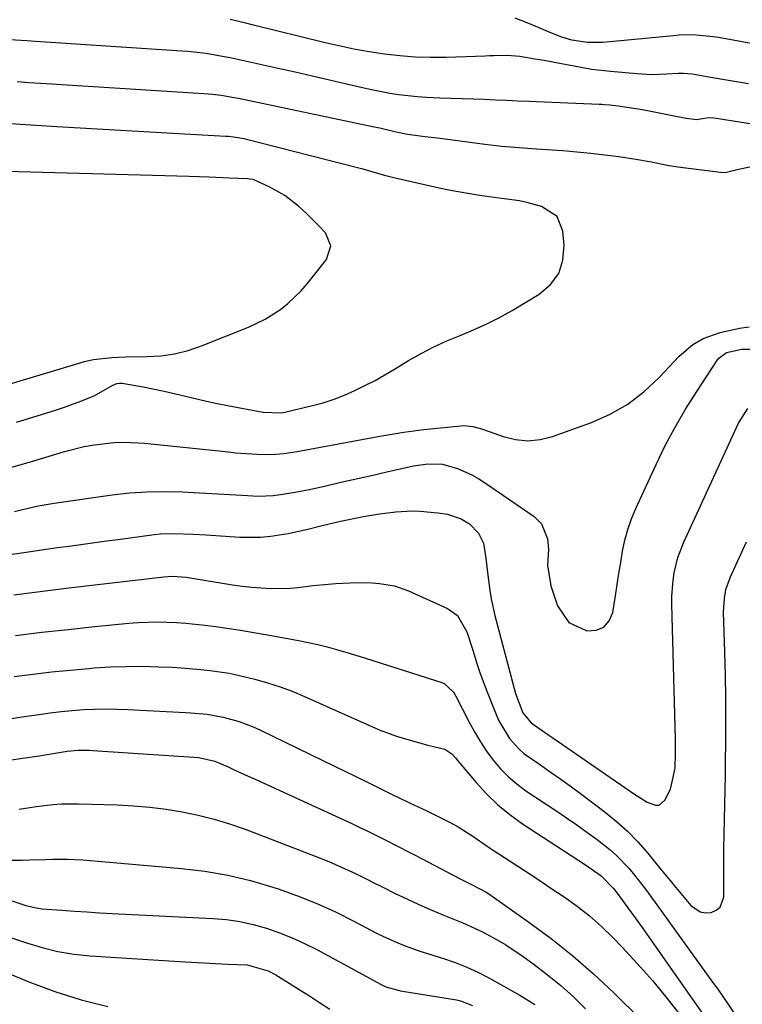
# Model space of a CAD drawing. Units: inches. Extents: x 1820356 to 1825601, y 415747 to 421020.
# Drawn here: x 1821984 to 1822150, y 418502 to 418727 of the extents above; entities that cross this region are included whole.
import ezdxf

# ---------------------------------------------------------------- set-up
doc = ezdxf.new("R2010")
doc.units = ezdxf.units.IN
doc.header["$MEASUREMENT"] = 0
doc.layers.add('7', color=7, linetype='Continuous')
doc.layers.add('8', color=7, linetype='Continuous')

msp = doc.modelspace()

# ---------------------------------------------------------------- linework, layer by layer
at = {"layer": '7', "color": 18}
for points in [[(1822165.8, 418719.26, 1842), (1822144.15, 418723.17, 1842), (1822142.87, 418723.37, 1842), (1822139.02, 418723.74, 1842), (1822136.43, 418723.76, 1842), (1822135.14, 418723.7, 1842), (1822133.86, 418723.6, 1842), (1822117.7, 418722.06, 1842), (1822114.13, 418722.02, 1842), (1822110.6, 418722.56, 1842), (1822108.33, 418723.29, 1842), (1822105.8, 418724.29, 1842), (1822103.08, 418725.4, 1842), (1822100.38, 418726.56, 1842), (1822097.65, 418727.6, 1842)], [(1822170.28, 418700.49, 1838), (1822143.55, 418704.64, 1838), (1822143.07, 418704.71, 1838), (1822141.89, 418704.8, 1838), (1822140, 418704.53, 1838), (1822139.08, 418704.33, 1838), (1822136.73, 418704.68, 1838), (1822133.21, 418705.34, 1838), (1822131.33, 418705.75, 1838), (1822126.75, 418706.63, 1838), (1822125.21, 418706.88, 1838), (1822121.16, 418707.48, 1838), (1822119.3, 418707.69, 1838), (1822118.05, 418707.79, 1838), (1822117.43, 418707.83, 1838), (1822116.8, 418707.86, 1838), (1822100.75, 418708.55, 1838), (1822098.21, 418708.66, 1838), (1822095.66, 418708.76, 1838), (1822093.12, 418708.87, 1838), (1822090.58, 418708.98, 1838), (1822088.03, 418709.09, 1838), (1822085.49, 418709.18, 1838), (1822082.94, 418709.27, 1838), (1822080.4, 418709.34, 1838), (1822077.34, 418709.46, 1838), (1822075.23, 418709.6, 1838), (1822071.02, 418710.08, 1838), (1822068.93, 418710.4, 1838), (1822064.78, 418711.19, 1838), (1822062.71, 418711.65, 1838), (1822059.03, 418712.54, 1838), (1822055.13, 418713.46, 1838), (1822051.22, 418714.37, 1838), (1822047.31, 418715.25, 1838), (1822043.4, 418716.11, 1838), (1822032.42, 418718.5, 1838), (1822031.06, 418718.78, 1838), (1822026.93, 418719.49, 1838), (1822024.16, 418719.84, 1838), (1822022.77, 418719.97, 1838), (1822021.38, 418720.08, 1838), (1821987.95, 418722.28, 1838), (1821985.98, 418722.41, 1838), (1821982.02, 418722.62, 1838)], [(1822151.26, 418693.54, 1836), (1822148.73, 418692.99, 1836), (1822145.66, 418692.24, 1836), (1822144.61, 418692.28, 1836), (1822134.79, 418693.52, 1836), (1822132.38, 418693.89, 1836), (1822128.81, 418694.65, 1836), (1822125.22, 418695.29, 1836), (1822121.29, 418695.87, 1836), (1822118.11, 418696.3, 1836), (1822114.93, 418696.68, 1836), (1822111.74, 418696.98, 1836), (1822108.55, 418697.23, 1836), (1822102.47, 418697.63, 1836), (1822098.53, 418697.93, 1836), (1822094.59, 418698.29, 1836), (1822090.66, 418698.73, 1836), (1822086.74, 418699.22, 1836), (1822080.49, 418700.07, 1836), (1822077.07, 418700.46, 1836), (1822072.96, 418701, 1836), (1822070.43, 418701.56, 1836), (1822066.65, 418702.41, 1836), (1822065.39, 418702.68, 1836), (1822034.32, 418709.22, 1836), (1822033.34, 418709.41, 1836), (1822030.38, 418709.91, 1836), (1822028.4, 418710.16, 1836), (1822027.4, 418710.25, 1836), (1822026.41, 418710.32, 1836), (1821989.11, 418712.67, 1836), (1821986.43, 418712.85, 1836), (1821983.75, 418713.04, 1836)], [(1821983.58, 418635.2, 1834), (1821992.29, 418637.89, 1834), (1821994.1, 418638.48, 1834), (1821997.68, 418639.77, 1834), (1822001.31, 418641.24, 1834), (1822005.48, 418643.6, 1834), (1822006.55, 418644.07, 1834), (1822007.13, 418644.15, 1834), (1822007.42, 418644.15, 1834), (1822007.72, 418644.11, 1834), (1822012.52, 418643.25, 1834), (1822017.38, 418642.29, 1834), (1822022.2, 418641.13, 1834), (1822027.02, 418639.97, 1834), (1822029.44, 418639.46, 1834), (1822031.87, 418638.99, 1834), (1822040, 418637.49, 1834), (1822044.02, 418637.31, 1834), (1822044.64, 418637.41, 1834), (1822044.95, 418637.48, 1834), (1822051.24, 418638.97, 1834), (1822053.73, 418639.64, 1834), (1822056.19, 418640.43, 1834), (1822058.59, 418641.36, 1834), (1822060.95, 418642.41, 1834), (1822063.27, 418643.56, 1834), (1822065.57, 418644.76, 1834), (1822067.82, 418646.03, 1834), (1822070.06, 418647.34, 1834), (1822073.25, 418649.28, 1834), (1822076.11, 418650.91, 1834), (1822079.03, 418652.43, 1834), (1822082.02, 418653.79, 1834), (1822085.07, 418655.05, 1834), (1822088.12, 418656.3, 1834), (1822091.12, 418657.66, 1834), (1822094.04, 418659.16, 1834), (1822096.92, 418660.77, 1834), (1822103.13, 418664.46, 1834), (1822105.68, 418666.68, 1834), (1822107.59, 418669.21, 1834), (1822108.54, 418672.25, 1834), (1822108.84, 418675.61, 1834), (1822108.55, 418678.85, 1834), (1822107.22, 418682.22, 1834), (1822103.68, 418684.52, 1834), (1822100.32, 418685.48, 1834), (1822098.6, 418685.81, 1834), (1822095.13, 418686.28, 1834), (1822091.65, 418686.74, 1834), (1822088.99, 418687.12, 1834), (1822084.61, 418687.85, 1834), (1822082.43, 418688.28, 1834), (1822080.26, 418688.75, 1834), (1822070.14, 418691.04, 1834), (1822068.05, 418691.55, 1834), (1822064.95, 418692.46, 1834), (1822062.88, 418693.05, 1834), (1822061.84, 418693.32, 1834), (1822036.21, 418699.86, 1834), (1822035.62, 418700, 1834), (1822033.23, 418700.41, 1834), (1822032.03, 418700.53, 1834), (1822031.42, 418700.57, 1834), (1822019.35, 418701.23, 1834), (1822012.7, 418701.61, 1834), (1822006.06, 418701.98, 1834), (1821999.42, 418702.38, 1834), (1821992.78, 418702.78, 1834), (1821979.72, 418703.58, 1834)], [(1821979.88, 418643.31, 1832), (1821998.87, 418648.97, 1832), (1821999.15, 418649.05, 1832), (1821999.72, 418649.22, 1832), (1822001.17, 418649.54, 1832), (1822005.35, 418649.98, 1832), (1822008.54, 418650.16, 1832), (1822013.4, 418650.2, 1832), (1822016.59, 418650.4, 1832), (1822019.74, 418650.82, 1832), (1822022.82, 418651.6, 1832), (1822025.86, 418652.62, 1832), (1822036.66, 418656.92, 1832), (1822040.46, 418658.72, 1832), (1822043.99, 418660.99, 1832), (1822045.63, 418662.3, 1832), (1822048.65, 418665.21, 1832), (1822050.02, 418666.8, 1832), (1822054.47, 418672.4, 1832), (1822055.49, 418675.51, 1832), (1822054.23, 418678.53, 1832), (1822052.83, 418680, 1832), (1822049.95, 418682.84, 1832), (1822048.09, 418684.58, 1832), (1822044.91, 418687.05, 1832), (1822041.39, 418689.01, 1832), (1822037.69, 418690.67, 1832), (1822036.86, 418690.81, 1832), (1822036.43, 418690.84, 1832), (1822032.26, 418691.04, 1832), (1822027.67, 418691.24, 1832), (1822023.07, 418691.39, 1832), (1821972.76, 418692.76, 1832)], [(1821981.97, 418624.74, 1836), (1821987.55, 418626.37, 1836), (1821994.58, 418628.47, 1836), (1821999.06, 418629.6, 1836), (1822001.33, 418630.01, 1836), (1822005.92, 418630.55, 1836), (1822008.22, 418630.64, 1836), (1822012.82, 418630.41, 1836), (1822032.04, 418628.37, 1836), (1822033.67, 418628.21, 1836), (1822038.58, 418627.85, 1836), (1822041.85, 418627.76, 1836), (1822044.83, 418628.03, 1836), (1822047.8, 418628.51, 1836), (1822064.6, 418631.59, 1836), (1822067.62, 418632.14, 1836), (1822072.15, 418632.92, 1836), (1822076.71, 418633.51, 1836), (1822085.16, 418634.36, 1836), (1822085.85, 418634.4, 1836), (1822087.91, 418634.22, 1836), (1822089.93, 418633.69, 1836), (1822090.59, 418633.47, 1836), (1822094.89, 418631.89, 1836), (1822097.7, 418631.19, 1836), (1822100.51, 418630.9, 1836), (1822103.32, 418631.19, 1836), (1822106.13, 418631.89, 1836), (1822115.04, 418635.14, 1836), (1822119.33, 418637.05, 1836), (1822123.37, 418639.33, 1836), (1822127.06, 418642.15, 1836), (1822130.51, 418645.34, 1836), (1822135.14, 418650.26, 1836), (1822138.26, 418652.94, 1836), (1822140.63, 418654.35, 1836), (1822144.5, 418655.71, 1836), (1822148.91, 418656.67, 1836), (1822151.14, 418657.02, 1836)], [(1821983.15, 418614.75, 1838), (1821984.95, 418615.22, 1838), (1821988.56, 418616.06, 1838), (1821990.38, 418616.39, 1838), (1821992.22, 418616.69, 1838), (1822005.43, 418618.55, 1838), (1822009.44, 418619, 1838), (1822013.46, 418619.28, 1838), (1822017.49, 418619.34, 1838), (1822021.52, 418619.23, 1838), (1822024.1, 418619.09, 1838), (1822026.85, 418618.93, 1838), (1822029.61, 418618.78, 1838), (1822032.36, 418618.62, 1838), (1822035.12, 418618.46, 1838), (1822038.94, 418618.29, 1838), (1822042.29, 418618.43, 1838), (1822043.96, 418618.61, 1838), (1822047.29, 418619.15, 1838), (1822048.94, 418619.47, 1838), (1822050.58, 418619.82, 1838), (1822054.29, 418620.65, 1838), (1822057.78, 418621.44, 1838), (1822061.27, 418622.23, 1838), (1822064.77, 418623.02, 1838), (1822068.26, 418623.81, 1838), (1822074.37, 418625.2, 1838), (1822077.67, 418625.69, 1838), (1822080.97, 418625.6, 1838), (1822084.42, 418624.57, 1838), (1822087.72, 418623.13, 1838), (1822089.29, 418622.24, 1838), (1822090.81, 418621.27, 1838), (1822101.94, 418613.59, 1838), (1822103.67, 418611.91, 1838), (1822105.05, 418608.54, 1838), (1822105.27, 418606.09, 1838), (1822105.03, 418602.5, 1838), (1822105.77, 418597.78, 1838), (1822107.32, 418593.19, 1838), (1822109.89, 418589.38, 1838), (1822114.04, 418587.42, 1838), (1822116.13, 418587.61, 1838), (1822117.87, 418588.29, 1838), (1822119.08, 418589.71, 1838), (1822119.93, 418591.63, 1838), (1822120.54, 418595.47, 1838), (1822120.95, 418598.02, 1838), (1822121.36, 418600.57, 1838), (1822121.77, 418603.12, 1838), (1822122.19, 418605.67, 1838), (1822122.7, 418608.19, 1838), (1822123.35, 418610.67, 1838), (1822124.2, 418613.08, 1838), (1822125.19, 418615.46, 1838), (1822129.86, 418625.53, 1838), (1822131.96, 418629.82, 1838), (1822134.19, 418634.05, 1838), (1822136.6, 418638.17, 1838), (1822139.14, 418642.22, 1838), (1822143.9, 418649.46, 1838), (1822144.17, 418649.82, 1838), (1822145.97, 418651.12, 1838), (1822149.47, 418651.87, 1838), (1822151.45, 418651.9, 1838)], [(1821982.97, 418595.68, 1842), (1821987.14, 418596.24, 1842), (1821991.32, 418596.76, 1842), (1821995.51, 418597.27, 1842), (1822017.31, 418599.81, 1842), (1822019.22, 418599.93, 1842), (1822022.39, 418599.7, 1842), (1822032.95, 418598.01, 1842), (1822035.15, 418597.7, 1842), (1822037.35, 418597.45, 1842), (1822041.79, 418597.18, 1842), (1822046.22, 418597.21, 1842), (1822047.95, 418597.36, 1842), (1822051.41, 418597.81, 1842), (1822054.88, 418598.16, 1842), (1822056.62, 418598.28, 1842), (1822061.45, 418598.49, 1842), (1822064.9, 418598.43, 1842), (1822066.62, 418598.31, 1842), (1822069.99, 418597.73, 1842), (1822073.21, 418596.59, 1842), (1822082.11, 418592.58, 1842), (1822084.42, 418590.97, 1842), (1822086.54, 418587.25, 1842), (1822087.97, 418583.04, 1842), (1822088.96, 418579.72, 1842), (1822089.63, 418577.68, 1842), (1822091.12, 418573.66, 1842), (1822093.26, 418568.3, 1842), (1822093.91, 418566.85, 1842), (1822096.35, 418562.8, 1842), (1822098.44, 418560.45, 1842), (1822099.63, 418559.43, 1842), (1822103.19, 418556.93, 1842), (1822105.64, 418555.24, 1842), (1822108.07, 418553.53, 1842), (1822110.48, 418551.78, 1842), (1822112.87, 418550.01, 1842), (1822118.2, 418545.99, 1842), (1822120.81, 418543.87, 1842), (1822123.32, 418541.62, 1842), (1822125.65, 418539.2, 1842), (1822127.87, 418536.67, 1842), (1822130.35, 418533.62, 1842), (1822132.15, 418531.42, 1842), (1822133.05, 418530.33, 1842), (1822133.95, 418529.23, 1842), (1822137.78, 418524.62, 1842), (1822139.9, 418523.15, 1842), (1822141.14, 418522.94, 1842), (1822142.48, 418522.99, 1842), (1822143.62, 418523.52, 1842), (1822144.52, 418524.25, 1842), (1822145.32, 418526.51, 1842), (1822145.32, 418530.84, 1842), (1822145.33, 418534.21, 1842), (1822145.36, 418537.59, 1842), (1822145.42, 418540.96, 1842), (1822145.49, 418544.33, 1842), (1822145.57, 418547.7, 1842), (1822145.64, 418551.07, 1842), (1822145.7, 418554.44, 1842), (1822145.74, 418557.81, 1842), (1822145.79, 418561.58, 1842), (1822145.81, 418566.83, 1842), (1822145.79, 418572.08, 1842), (1822145.71, 418577.33, 1842), (1822145.58, 418582.58, 1842), (1822145.3, 418591.77, 1842), (1822145.46, 418594.87, 1842), (1822145.83, 418596.91, 1842), (1822146.86, 418599.84, 1842), (1822150.56, 418607.82, 1842)], [(1821983.32, 418586.41, 1844), (1821989.37, 418587.14, 1844), (1821995.42, 418587.8, 1844), (1822001.47, 418588.43, 1844), (1822009.24, 418589.2, 1844), (1822011.41, 418589.37, 1844), (1822015.77, 418589.52, 1844), (1822020.14, 418589.39, 1844), (1822022.32, 418589.24, 1844), (1822026.66, 418588.77, 1844), (1822028.56, 418588.51, 1844), (1822031.67, 418588.06, 1844), (1822034.78, 418587.59, 1844), (1822037.88, 418587.08, 1844), (1822040.98, 418586.54, 1844), (1822048.1, 418585.25, 1844), (1822052.46, 418584.35, 1844), (1822054.61, 418583.8, 1844), (1822058.89, 418582.57, 1844), (1822063.15, 418581.27, 1844), (1822065.27, 418580.6, 1844), (1822080.82, 418575.63, 1844), (1822081.36, 418575.41, 1844), (1822083.47, 418573.52, 1844), (1822083.78, 418573.04, 1844), (1822084.07, 418572.53, 1844), (1822087.1, 418566.59, 1844), (1822088.34, 418564.32, 1844), (1822089.66, 418562.1, 1844), (1822091.1, 418559.96, 1844), (1822092.62, 418557.87, 1844), (1822094.29, 418555.91, 1844), (1822096.07, 418554.07, 1844), (1822098.02, 418552.42, 1844), (1822100.09, 418550.89, 1844), (1822106.95, 418546.32, 1844), (1822109.34, 418544.71, 1844), (1822111.7, 418543.07, 1844), (1822114.04, 418541.4, 1844), (1822116.37, 418539.7, 1844), (1822119.3, 418537.44, 1844), (1822120.82, 418536.1, 1844), (1822123.62, 418533.14, 1844), (1822124.91, 418531.56, 1844), (1822127.43, 418528.33, 1844), (1822128.64, 418526.69, 1844), (1822142.77, 418507.12, 1844), (1822143.94, 418505.48, 1844), (1822146.23, 418502.16, 1844), (1822148.94, 418498.06, 1844)], [(1821983.06, 418577.02, 1846), (1821987.32, 418577.57, 1846), (1821991.59, 418578.07, 1846), (1821995.86, 418578.49, 1846), (1822000.15, 418578.87, 1846), (1822001.34, 418578.97, 1846), (1822005.03, 418579.19, 1846), (1822008.72, 418579.33, 1846), (1822012.42, 418579.34, 1846), (1822016.11, 418579.25, 1846), (1822019.14, 418579.13, 1846), (1822021.32, 418579.02, 1846), (1822025.68, 418578.65, 1846), (1822027.86, 418578.41, 1846), (1822032.18, 418577.74, 1846), (1822036.45, 418576.81, 1846), (1822038.07, 418576.4, 1846), (1822040.97, 418575.59, 1846), (1822043.84, 418574.68, 1846), (1822046.66, 418573.63, 1846), (1822049.45, 418572.47, 1846), (1822064.98, 418565.52, 1846), (1822066.78, 418564.75, 1846), (1822070.45, 418563.39, 1846), (1822073.04, 418562.57, 1846), (1822077.61, 418561.34, 1846), (1822081.54, 418560.37, 1846), (1822083.14, 418559.3, 1846), (1822084.04, 418558.31, 1846), (1822084.47, 418557.8, 1846), (1822084.91, 418557.29, 1846), (1822088.67, 418552.79, 1846), (1822091.09, 418550.15, 1846), (1822093.65, 418547.66, 1846), (1822096.42, 418545.41, 1846), (1822099.33, 418543.32, 1846), (1822113.72, 418533.9, 1846), (1822117.28, 418531.43, 1846), (1822120.11, 418528.52, 1846), (1822120.94, 418527.44, 1846), (1822123.42, 418524.06, 1846), (1822125.05, 418521.81, 1846), (1822126.68, 418519.56, 1846), (1822128.29, 418517.3, 1846), (1822129.89, 418515.02, 1846), (1822141.67, 418498.17, 1846)], [(1821982.42, 418567.4, 1848), (1821985.9, 418567.91, 1848), (1821988.75, 418568.35, 1848), (1821991.28, 418568.71, 1848), (1821993.81, 418569.02, 1848), (1821996.34, 418569.26, 1848), (1821998.88, 418569.45, 1848), (1822001.43, 418569.56, 1848), (1822003.98, 418569.61, 1848), (1822006.52, 418569.57, 1848), (1822009.07, 418569.48, 1848), (1822022.2, 418568.78, 1848), (1822023.44, 418568.7, 1848), (1822027.15, 418568.36, 1848), (1822030.81, 418567.72, 1848), (1822034.52, 418566.7, 1848), (1822037.69, 418565.51, 1848), (1822039.23, 418564.81, 1848), (1822056.43, 418556.43, 1848), (1822058.66, 418555.34, 1848), (1822060.9, 418554.25, 1848), (1822065.36, 418552.06, 1848), (1822069.83, 418549.87, 1848), (1822072.82, 418548.38, 1848), (1822073.43, 418548.1, 1848), (1822077.41, 418546.25, 1848), (1822079.1, 418545.44, 1848), (1822082.47, 418543.77, 1848), (1822084.62, 418542.64, 1848), (1822087.96, 418540.48, 1848), (1822091.22, 418538.18, 1848), (1822092.33, 418537.44, 1848), (1822096.68, 418534.62, 1848), (1822099.73, 418532.63, 1848), (1822102.78, 418530.63, 1848), (1822105.81, 418528.62, 1848), (1822108.84, 418526.6, 1848), (1822111.79, 418524.47, 1848), (1822114.64, 418522.24, 1848), (1822117.34, 418519.82, 1848), (1822119.95, 418517.3, 1848), (1822122.08, 418515.09, 1848), (1822125.61, 418511.31, 1848), (1822129.03, 418507.44, 1848), (1822132.3, 418503.44, 1848), (1822135.48, 418499.36, 1848)], [(1821984.22, 418546.67, 1852), (1821988.07, 418547.27, 1852), (1821991.93, 418547.74, 1852), (1821993.87, 418547.88, 1852), (1821997.76, 418547.92, 1852), (1822006.61, 418547.65, 1852), (1822010.35, 418547.45, 1852), (1822014.07, 418547.14, 1852), (1822017.78, 418546.67, 1852), (1822021.48, 418546.08, 1852), (1822025.14, 418545.31, 1852), (1822028.76, 418544.4, 1852), (1822032.32, 418543.3, 1852), (1822035.85, 418542.06, 1852), (1822051.85, 418535.94, 1852), (1822054.98, 418534.68, 1852), (1822058.07, 418533.35, 1852), (1822061.12, 418531.92, 1852), (1822064.14, 418530.42, 1852), (1822064.81, 418530.07, 1852), (1822067.48, 418528.72, 1852), (1822070.16, 418527.4, 1852), (1822072.86, 418526.12, 1852), (1822075.58, 418524.88, 1852), (1822078.02, 418523.79, 1852), (1822081.06, 418522.48, 1852), (1822085.67, 418520.65, 1852), (1822090.18, 418518.57, 1852), (1822093.49, 418516.8, 1852), (1822095.52, 418515.61, 1852), (1822099.43, 418512.99, 1852), (1822101.94, 418511.16, 1852), (1822105.03, 418508.79, 1852), (1822108.05, 418506.32, 1852), (1822110.93, 418503.7, 1852), (1822113.74, 418500.99, 1852)], [(1821980.98, 418535.02, 1854), (1821984.79, 418535, 1854), (1821986.54, 418535.07, 1854), (1821990.04, 418535.18, 1854), (1821991.79, 418535.24, 1854), (1821995.29, 418535.24, 1854), (1821998.78, 418535.04, 1854), (1822021.33, 418533.11, 1854), (1822026.64, 418532.46, 1854), (1822031.89, 418531.58, 1854), (1822037.08, 418530.33, 1854), (1822042.21, 418528.83, 1854), (1822043.44, 418528.43, 1854), (1822047.87, 418526.84, 1854), (1822052.24, 418525.11, 1854), (1822056.52, 418523.16, 1854), (1822060.74, 418521.06, 1854), (1822065.89, 418518.33, 1854), (1822067.5, 418517.52, 1854), (1822070.78, 418516.06, 1854), (1822072.45, 418515.4, 1854), (1822075.85, 418514.2, 1854), (1822077.56, 418513.64, 1854), (1822081.24, 418512.47, 1854), (1822083.91, 418511.55, 1854), (1822086.54, 418510.52, 1854), (1822089.1, 418509.34, 1854), (1822091.61, 418508.05, 1854), (1822098.72, 418504.13, 1854), (1822102.13, 418501.99, 1854)], [(1821982.08, 418525.88, 1856), (1821985.7, 418524.63, 1856), (1821988.18, 418524.06, 1856), (1821989.44, 418523.88, 1856), (1821993.92, 418523.52, 1856), (1821996.81, 418523.32, 1856), (1821999.69, 418523.14, 1856), (1822002.57, 418522.97, 1856), (1822005.46, 418522.82, 1856), (1822028.47, 418521.68, 1856), (1822031.59, 418521.4, 1856), (1822034.68, 418520.96, 1856), (1822037.72, 418520.29, 1856), (1822040.74, 418519.45, 1856), (1822043.7, 418518.41, 1856), (1822046.61, 418517.26, 1856), (1822049.45, 418515.95, 1856), (1822052.25, 418514.53, 1856), (1822067, 418506.52, 1856), (1822068.05, 418506.02, 1856), (1822070.84, 418505.23, 1856), (1822071.41, 418505.13, 1856), (1822084.18, 418503.03, 1856), (1822085.14, 418502.83, 1856), (1822087.9, 418501.77, 1856)], [(1821981.33, 418517.63, 1858), (1821985.89, 418516.05, 1858), (1821989.45, 418514.98, 1858), (1821993.04, 418514.1, 1858), (1821996.7, 418513.52, 1858), (1822000.39, 418513.13, 1858), (1822020.88, 418511.82, 1858), (1822023.63, 418511.66, 1858), (1822026.37, 418511.5, 1858), (1822029.12, 418511.37, 1858), (1822031.87, 418511.24, 1858), (1822036.35, 418511.02, 1858), (1822041.13, 418509.67, 1858), (1822042.89, 418508.73, 1858), (1822045.9, 418506.89, 1858), (1822048.25, 418505.43, 1858), (1822050.59, 418503.95, 1858), (1822052.91, 418502.44, 1858), (1822055.21, 418500.91, 1858)]]:
    msp.add_polyline3d(points, dxfattribs=at)
at = {"layer": '8', "color": 18}
for points in [[(1822150.98, 418712.59, 1840), (1822146.43, 418713.34, 1840), (1822144.15, 418713.73, 1840), (1822141.88, 418714.12, 1840), (1822138.11, 418714.77, 1840), (1822136.14, 418714.95, 1840), (1822134.94, 418714.93, 1840), (1822132.3, 418714.77, 1840), (1822128.87, 418714.68, 1840), (1822125.43, 418714.86, 1840), (1822119.39, 418715.39, 1840), (1822115.04, 418715.9, 1840), (1822110.73, 418716.68, 1840), (1822108.58, 418717.11, 1840), (1822104.28, 418717.9, 1840), (1822102.12, 418718.26, 1840), (1822098.69, 418718.81, 1840), (1822095.73, 418719.06, 1840), (1822092.74, 418719, 1840), (1822091.75, 418718.97, 1840), (1822090.75, 418718.93, 1840), (1822081.82, 418718.63, 1840), (1822078.29, 418718.6, 1840), (1822074.76, 418718.69, 1840), (1822071.24, 418718.97, 1840), (1822067.73, 418719.37, 1840), (1822064.23, 418719.92, 1840), (1822060.74, 418720.53, 1840), (1822057.28, 418721.26, 1840), (1822053.83, 418722.06, 1840), (1822037.8, 418726.02, 1840), (1822036.01, 418726.46, 1840), (1822032.42, 418727.31, 1840)], [(1821982.06, 418604.91, 1840), (1821986.34, 418605.55, 1840), (1821987.77, 418605.76, 1840), (1821992.4, 418606.41, 1840), (1821996.14, 418606.93, 1840), (1821999.89, 418607.45, 1840), (1822003.63, 418607.95, 1840), (1822007.38, 418608.45, 1840), (1822015.07, 418609.46, 1840), (1822016.54, 418609.62, 1840), (1822019.5, 418609.75, 1840), (1822023.96, 418609.59, 1840), (1822026.93, 418609.42, 1840), (1822034.67, 418608.92, 1840), (1822039.38, 418608.9, 1840), (1822041.73, 418609.12, 1840), (1822045.7, 418609.74, 1840), (1822050.21, 418610.7, 1840), (1822053.18, 418611.47, 1840), (1822057.68, 418612.51, 1840), (1822062.91, 418613.6, 1840), (1822064.75, 418613.95, 1840), (1822066.59, 418614.26, 1840), (1822070.3, 418614.71, 1840), (1822074.03, 418614.89, 1840), (1822075.89, 418614.83, 1840), (1822079.93, 418614.48, 1840), (1822082.13, 418614.12, 1840), (1822085.29, 418613.05, 1840), (1822087.15, 418611.9, 1840), (1822089.23, 418609.83, 1840), (1822090.37, 418607.52, 1840), (1822090.9, 418604.08, 1840), (1822091.28, 418600.83, 1840), (1822091.82, 418596.68, 1840), (1822092.15, 418594.77, 1840), (1822093, 418591, 1840), (1822097.06, 418575.44, 1840), (1822097.72, 418573.15, 1840), (1822099.4, 418568.69, 1840), (1822101.25, 418566.45, 1840), (1822105.34, 418563.6, 1840), (1822106.25, 418562.97, 1840), (1822124.92, 418550.07, 1840), (1822127.79, 418548.29, 1840), (1822129.69, 418547.55, 1840), (1822130.52, 418547.6, 1840), (1822131.87, 418548.71, 1840), (1822133.13, 418551.27, 1840), (1822134.18, 418556.04, 1840), (1822134.28, 418559.37, 1840), (1822134.28, 418561.04, 1840), (1822134.25, 418562.71, 1840), (1822133.44, 418593.59, 1840), (1822133.45, 418595.39, 1840), (1822133.72, 418598.96, 1840), (1822133.99, 418600.74, 1840), (1822134.84, 418604.22, 1840), (1822136.13, 418607.56, 1840), (1822148.69, 418635, 1840), (1822150.85, 418638.32, 1840)], [(1821977.02, 418557.2, 1850), (1821988.77, 418558.89, 1850), (1821992.4, 418559.46, 1850), (1821995.19, 418559.93, 1850), (1821997.69, 418560.16, 1850), (1822000.21, 418560.16, 1850), (1822001.05, 418560.11, 1850), (1822025.25, 418558.45, 1850), (1822025.55, 418558.43, 1850), (1822028.96, 418557.68, 1850), (1822031.8, 418556.41, 1850), (1822033.39, 418555.68, 1850), (1822036.59, 418554.23, 1850), (1822038.19, 418553.5, 1850), (1822060.3, 418543.36, 1850), (1822062.13, 418542.5, 1850), (1822063.95, 418541.63, 1850), (1822067.57, 418539.83, 1850), (1822071.16, 418537.98, 1850), (1822072.95, 418537.05, 1850), (1822074.74, 418536.11, 1850), (1822085.04, 418530.69, 1850), (1822087.81, 418529.37, 1850), (1822090.98, 418527.69, 1850), (1822091.58, 418527.29, 1850), (1822100.78, 418520.83, 1850), (1822105.87, 418517.07, 1850), (1822110.82, 418513.14, 1850), (1822115.56, 418508.97, 1850), (1822120.17, 418504.64, 1850), (1822132.7, 418492.26, 1850)], [(1821975.48, 418511.63, 1860), (1821986.4, 418507.17, 1860), (1821992.34, 418504.97, 1860), (1821998.35, 418503.03, 1860), (1822004.48, 418501.49, 1860)]]:
    msp.add_polyline3d(points, dxfattribs=at)

doc.saveas('drawing.dxf')
